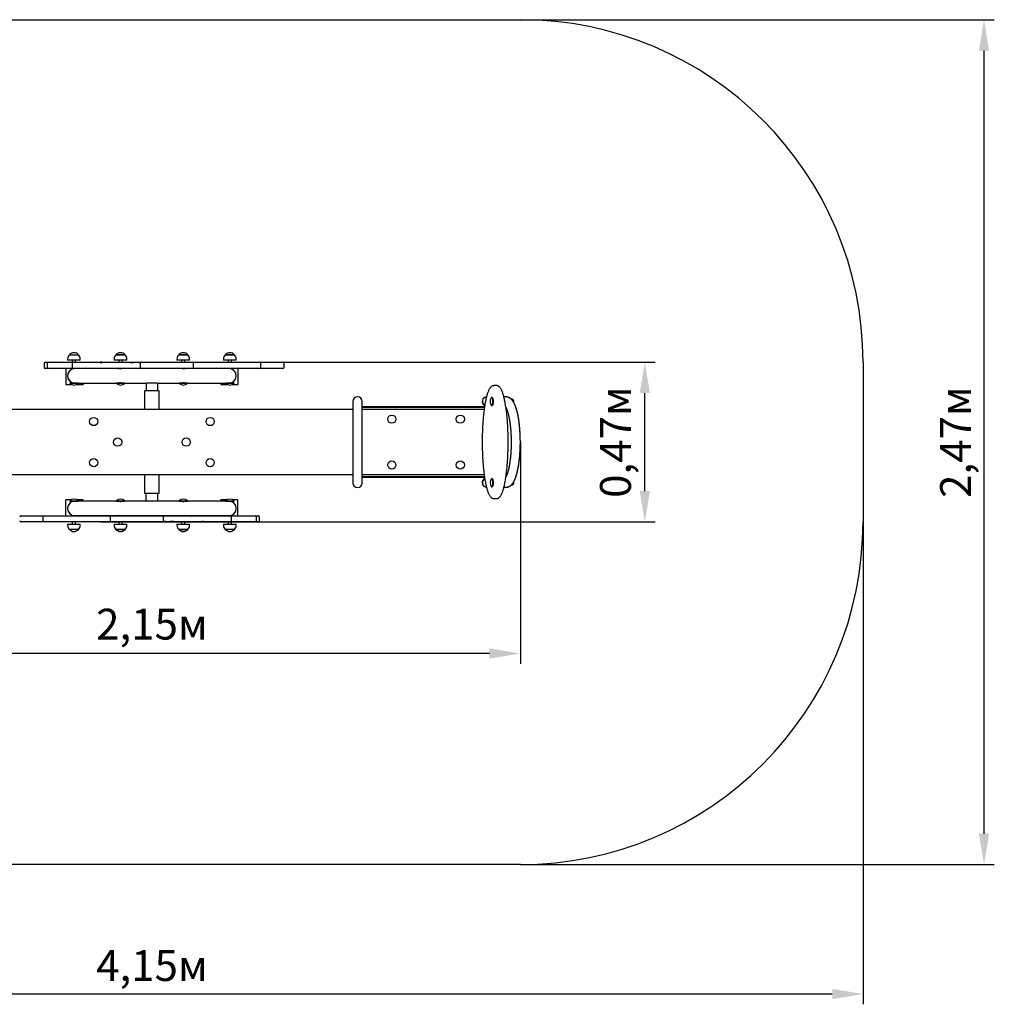
# Paper-space layout 'Основные габаритные размеры' of a CAD drawing. Units: millimetres. Extents: x 1.15 to 5.68, y 1.3 to 4.17.
# Drawn here: x 2.84 to 5.68, y 1.3 to 4.17 of the extents above; entities that cross this region are included whole.
import ezdxf

# ---------------------------------------------------------------- set-up
doc = ezdxf.new("R2010")
doc.units = ezdxf.units.MM
doc.header["$LTSCALE"] = 30
doc.header["$PDSIZE"] = -1
doc.linetypes.add('SLD-Сплошная', pattern=[0])
doc.styles.get("Standard").update_dxf_attribs({"font": 'isocpeui.ttf'})
doc.dimstyles.new('ISO-25', dxfattribs={"dimtxt": 2.5, "dimasz": 2.5, "dimexe": 1.25, "dimexo": 0.625, "dimtad": 1, "dimtxsty": 'Standard', "dimcen": 2.5, "dimadec": 0, "dimazin": 0, "dimtfac": 1, "dimtmove": 0, "dimatfit": 3, "dimfxl": 1, "dimarcsym": 0})

# ---------------------------------------------------------------- blocks, each defined once
blk = doc.blocks.new('_D_4')
at = {"color": 0, "lineweight": -2, "transparency": 16777216}
for p, q in [((1.1477, 2.704), (1.1477, 1.296)), ((5.2975, 2.704), (5.2975, 1.296)), ((5.2075, 1.326), (1.2377, 1.326))]:
    blk.add_line(p, q, dxfattribs=at)
at = {"color": 0, "transparency": 16777216}
for points in [[(1.2377, 1.341), (1.2377, 1.311), (1.1477, 1.326)], [(5.2075, 1.341), (5.2075, 1.311), (5.2975, 1.326)]]:
    blk.add_solid(points, dxfattribs=at)
at = {"layer": 'Defpoints', "color": 0, "transparency": 16777216}
for p in [(1.1477, 2.704), (5.2975, 2.704), (1.1477, 1.326)]:
    blk.add_point(p, dxfattribs=at)
at = {"color": 0, "transparency": 16777216, "insert": (3.2226, 1.454), "char_height": 0.09, "attachment_point": 2}
blk.add_mtext('4,15м', dxfattribs=at)
blk = doc.blocks.new('_D_5')
at = {"color": 0, "lineweight": -2, "transparency": 16777216}
for p, q in [((4.2975, 4.17), (5.6803, 4.17)), ((5.6503, 1.794), (5.6503, 4.08)), ((4.2975, 1.704), (5.6803, 1.704))]:
    blk.add_line(p, q, dxfattribs=at)
at = {"color": 0, "transparency": 16777216}
for points in [[(5.6353, 4.08), (5.6653, 4.08), (5.6503, 4.17)], [(5.6353, 1.794), (5.6653, 1.794), (5.6503, 1.704)]]:
    blk.add_solid(points, dxfattribs=at)
at = {"layer": 'Defpoints', "color": 0, "transparency": 16777216}
for p in [(4.2975, 4.17), (5.6503, 4.17), (4.2975, 1.704)]:
    blk.add_point(p, dxfattribs=at)
at = {"color": 0, "transparency": 16777216, "insert": (5.5223, 2.937), "char_height": 0.09, "attachment_point": 2, "rotation": 90}
blk.add_mtext('2,47м', dxfattribs=at)
blk = doc.blocks.new('*D8')
at = {"color": 0, "lineweight": -2, "transparency": 16777216}
for p, q in [((2.1477, 2.9368), (2.1477, 2.29)), ((4.2975, 2.9368), (4.2975, 2.29)), ((4.2075, 2.32), (2.2377, 2.32))]:
    blk.add_line(p, q, dxfattribs=at)
at = {"color": 0, "transparency": 16777216}
for points in [[(2.2377, 2.335), (2.2377, 2.305), (2.1477, 2.32)], [(4.2075, 2.335), (4.2075, 2.305), (4.2975, 2.32)]]:
    blk.add_solid(points, dxfattribs=at)
at = {"layer": 'Defpoints', "color": 0, "transparency": 16777216}
for p in [(2.1477, 2.9368), (4.2975, 2.9368), (2.1477, 2.32)]:
    blk.add_point(p, dxfattribs=at)
at = {"color": 0, "transparency": 16777216, "insert": (3.2226, 2.394), "char_height": 0.09, "attachment_point": 5}
blk.add_mtext('2,15м', dxfattribs=at)
blk = doc.blocks.new('*D9')
at = {"color": 0, "lineweight": -2, "transparency": 16777216}
for p, q in [((3.0571, 3.17), (4.6907, 3.17)), ((4.6607, 2.794), (4.6607, 3.08)), ((3.0732, 2.704), (4.6907, 2.704))]:
    blk.add_line(p, q, dxfattribs=at)
at = {"color": 0, "transparency": 16777216}
for points in [[(4.6457, 3.08), (4.6757, 3.08), (4.6607, 3.17)], [(4.6457, 2.794), (4.6757, 2.794), (4.6607, 2.704)]]:
    blk.add_solid(points, dxfattribs=at)
at = {"layer": 'Defpoints', "color": 0, "transparency": 16777216}
for p in [(3.0571, 3.17), (4.6607, 3.17), (3.0732, 2.704)]:
    blk.add_point(p, dxfattribs=at)
at = {"color": 0, "transparency": 16777216, "insert": (4.5867, 2.937), "char_height": 0.09, "attachment_point": 5, "rotation": 90}
blk.add_mtext('0,47м', dxfattribs=at)

psp = doc.layouts.new('Основные габаритные размеры')

# ---------------------------------------------------------------- linework, layer by layer
at = {"color": 251, "linetype": 'SLD-Сплошная', "true_color": 0x636466}
for p, q in [((2.1477, 4.17), (4.2975, 4.17)), ((5.2975, 3.17), (5.2975, 2.704)), ((4.2975, 1.704), (2.1477, 1.704))]:
    psp.add_line(p, q, dxfattribs=at)
at = {"color": 7, "linetype": 'SLD-Сплошная', "lineweight": 25}
for p, q in [((2.9817, 3.1918), (3.0084, 3.1918)), ((3.1177, 3.1918), (3.1341, 3.1918)), ((3.1444, 3.1918), (3.1177, 3.1918)), ((3.1341, 3.1918), (3.1444, 3.1918)), ((3.3007, 3.1918), (3.3274, 3.1918)), ((3.3124, 3.1918), (3.3007, 3.1918)), ((3.3274, 3.1918), (3.3124, 3.1918)), ((3.4367, 3.1918), (3.4373, 3.1918)), ((3.4565, 3.1918), (3.4367, 3.1918)), ((3.4373, 3.1918), (3.4634, 3.1918)), ((3.4634, 3.1918), (3.4565, 3.1918)), ((2.9083, 3.166), (2.9083, 3.156)), ((2.9123, 3.17), (2.9209, 3.17)), ((2.9169, 3.166), (2.9169, 3.156)), ((2.9209, 3.17), (2.9776, 3.17)), ((2.9765, 3.1793), (2.9765, 3.1763)), ((3.0137, 3.1763), (2.9765, 3.1763)), ((2.9776, 3.17), (2.994, 3.17)), ((2.99, 3.166), (2.99, 3.156)), ((2.9901, 3.1763), (2.9901, 3.17)), ((2.994, 3.17), (3.0571, 3.17)), ((3.0001, 3.17), (3.0001, 3.1763)), ((3.0137, 3.1763), (3.0137, 3.1793)), ((3.0571, 3.17), (3.0714, 3.17)), ((3.0764, 3.17), (3.0714, 3.17)), ((3.0764, 3.168), (3.0718, 3.168)), ((3.0764, 3.17), (3.0764, 3.168)), ((3.0764, 3.17), (3.077, 3.17)), ((3.077, 3.17), (3.0807, 3.17)), ((3.0807, 3.17), (3.1567, 3.17)), ((3.1125, 3.1793), (3.1125, 3.1763)), ((3.1497, 3.1763), (3.1125, 3.1763)), ((3.1261, 3.1763), (3.1261, 3.17)), ((3.1361, 3.17), (3.1361, 3.1763)), ((3.1497, 3.1763), (3.1497, 3.1793)), ((3.1567, 3.17), (3.1642, 3.17)), ((3.1677, 3.168), (3.1587, 3.168)), ((3.1642, 3.17), (3.1725, 3.17)), ((3.1725, 3.17), (3.1783, 3.17)), ((3.1783, 3.17), (3.1817, 3.17)), ((3.1817, 3.17), (3.1874, 3.17)), ((3.1875, 3.168), (3.183, 3.168)), ((3.1835, 3.168), (3.1835, 3.1696)), ((3.1874, 3.17), (3.1918, 3.17)), ((3.1885, 3.166), (3.1885, 3.156)), ((3.1918, 3.17), (3.1925, 3.17)), ((3.1925, 3.17), (3.2191, 3.17)), ((3.2191, 3.17), (3.2307, 3.17)), ((3.2307, 3.17), (3.2409, 3.17)), ((3.2409, 3.17), (3.2643, 3.17)), ((3.2643, 3.17), (3.2696, 3.17)), ((3.2696, 3.17), (3.2905, 3.17)), ((3.2905, 3.17), (3.3131, 3.17)), ((3.2955, 3.1793), (3.2955, 3.1763)), ((3.3118, 3.1763), (3.2955, 3.1763)), ((3.3091, 3.1763), (3.3091, 3.17)), ((3.3327, 3.1763), (3.3118, 3.1763)), ((3.3131, 3.17), (3.3388, 3.17)), ((3.3191, 3.17), (3.3191, 3.1763)), ((3.3327, 3.1763), (3.3327, 3.1793)), ((3.3388, 3.17), (3.3401, 3.17)), ((3.3401, 3.17), (3.4293, 3.17)), ((3.3441, 3.156), (3.3441, 3.166)), ((3.4293, 3.17), (3.4545, 3.17)), ((3.4315, 3.1793), (3.4315, 3.1763)), ((3.4591, 3.1763), (3.4315, 3.1763)), ((3.4451, 3.1763), (3.4451, 3.17)), ((3.4545, 3.17), (3.5367, 3.17)), ((3.4551, 3.17), (3.4551, 3.1763)), ((3.4687, 3.1763), (3.4591, 3.1763)), ((3.4687, 3.1763), (3.4687, 3.1793)), ((3.5367, 3.17), (3.5451, 3.17)), ((3.5407, 3.156), (3.5407, 3.166)), ((3.5451, 3.17), (3.6043, 3.17)), ((3.6083, 3.156), (3.6083, 3.166)), ((2.9209, 3.152), (2.9123, 3.152)), ((2.9776, 3.152), (2.9209, 3.152)), ((2.9716, 3.152), (2.9716, 3.1055)), ((2.994, 3.152), (2.9776, 3.152)), ((2.9901, 3.152), (2.9901, 3.1503)), ((3.0571, 3.152), (2.994, 3.152)), ((3.1256, 3.1516), (2.9976, 3.1516)), ((3.0001, 3.1516), (3.0001, 3.152)), ((3.0216, 3.152), (3.0216, 3.1516)), ((3.0807, 3.152), (3.0571, 3.152)), ((3.1567, 3.152), (3.0807, 3.152)), ((3.1261, 3.152), (3.1261, 3.151)), ((3.1361, 3.1516), (3.1361, 3.152)), ((3.3086, 3.1516), (3.1366, 3.1516)), ((3.1783, 3.152), (3.1567, 3.152)), ((3.1817, 3.152), (3.1783, 3.152)), ((3.1925, 3.152), (3.1817, 3.152)), ((3.2191, 3.152), (3.1925, 3.152)), ((3.2307, 3.152), (3.2191, 3.152)), ((3.2409, 3.152), (3.2307, 3.152)), ((3.2643, 3.152), (3.2409, 3.152)), ((3.2696, 3.152), (3.2643, 3.152)), ((3.2905, 3.152), (3.2696, 3.152)), ((3.3131, 3.152), (3.2905, 3.152)), ((3.3091, 3.152), (3.3091, 3.1516)), ((3.3388, 3.152), (3.3131, 3.152)), ((3.3191, 3.151), (3.3191, 3.152)), ((3.4476, 3.1516), (3.3195, 3.1516)), ((3.3401, 3.152), (3.3388, 3.152)), ((3.4293, 3.152), (3.3401, 3.152)), ((3.4236, 3.152), (3.4236, 3.1516)), ((3.4545, 3.152), (3.4293, 3.152)), ((3.4451, 3.152), (3.4451, 3.1516)), ((3.5367, 3.152), (3.4545, 3.152)), ((3.4551, 3.1503), (3.4551, 3.152)), ((3.4736, 3.152), (3.4736, 3.1055)), ((3.5451, 3.152), (3.5367, 3.152)), ((3.6043, 3.152), (3.5451, 3.152)), ((2.9716, 3.1055), (2.9871, 3.1055)), ((2.9835, 3.1093), (2.9831, 3.1089)), ((2.9831, 3.1089), (2.9831, 3.1084)), ((3.0071, 3.1089), (2.9831, 3.1089)), ((3.0071, 3.1084), (2.9831, 3.1084)), ((2.9835, 3.1093), (2.9976, 3.1093)), ((2.9886, 3.1113), (2.9886, 3.1105)), ((2.9976, 3.1093), (3.1195, 3.1093)), ((3.003, 3.1055), (3.0216, 3.1055)), ((3.0071, 3.1089), (3.0067, 3.1093)), ((3.0071, 3.1084), (3.0071, 3.1089)), ((3.0216, 3.1093), (3.0216, 3.1055)), ((3.1195, 3.1093), (3.1191, 3.1089)), ((3.1191, 3.1089), (3.1191, 3.1084)), ((3.1414, 3.1089), (3.1191, 3.1089)), ((3.1414, 3.1084), (3.1191, 3.1084)), ((3.1195, 3.1093), (3.1418, 3.1093)), ((3.1275, 3.1105), (3.1275, 3.1105)), ((3.1431, 3.1089), (3.1414, 3.1089)), ((3.1431, 3.1084), (3.1414, 3.1084)), ((3.1418, 3.1093), (3.2063, 3.1093)), ((3.1431, 3.1089), (3.1427, 3.1093)), ((3.1431, 3.1084), (3.1431, 3.1089)), ((3.2101, 3.1095), (3.2068, 3.1095)), ((3.2351, 3.1095), (3.2101, 3.1095)), ((3.2383, 3.1095), (3.2351, 3.1095)), ((3.2389, 3.1093), (3.3033, 3.1093)), ((3.3025, 3.1093), (3.3021, 3.1089)), ((3.3021, 3.1089), (3.3021, 3.1084)), ((3.3034, 3.1089), (3.3021, 3.1089)), ((3.3034, 3.1084), (3.3021, 3.1084)), ((3.3033, 3.1093), (3.3257, 3.1093)), ((3.3261, 3.1089), (3.3034, 3.1089)), ((3.3261, 3.1084), (3.3034, 3.1084)), ((3.3173, 3.1106), (3.3173, 3.1105)), ((3.3257, 3.1093), (3.4476, 3.1093)), ((3.3261, 3.1089), (3.3257, 3.1093)), ((3.3261, 3.1084), (3.3261, 3.1089)), ((3.4236, 3.1093), (3.4236, 3.1055)), ((3.4236, 3.1055), (3.4421, 3.1055)), ((3.4385, 3.1093), (3.4381, 3.1089)), ((3.4381, 3.1089), (3.4381, 3.1084)), ((3.4446, 3.1089), (3.4381, 3.1089)), ((3.4446, 3.1084), (3.4381, 3.1084)), ((3.4621, 3.1089), (3.4446, 3.1089)), ((3.4621, 3.1084), (3.4446, 3.1084)), ((3.4476, 3.1093), (3.4617, 3.1093)), ((3.4564, 3.1113), (3.4564, 3.1105)), ((3.458, 3.1055), (3.4736, 3.1055)), ((3.4621, 3.1089), (3.4617, 3.1093)), ((3.4621, 3.1084), (3.4621, 3.1089)), ((3.2014, 3.087), (3.2014, 3.032)), ((3.2359, 3.087), (3.2014, 3.087)), ((3.2437, 3.087), (3.2359, 3.087)), ((3.2437, 3.032), (3.2437, 3.087)), ((4.228, 3.102), (4.2203, 3.102)), ((3.8092, 3.0555), (3.8092, 2.8175)), ((3.836, 2.8175), (3.836, 3.0555)), ((4.215, 3.0675), (4.2145, 3.0675)), ((4.2161, 3.0667), (4.2157, 3.0671)), ((4.2554, 3.0689), (4.2496, 3.0689)), ((4.2712, 3.063), (4.2702, 3.063)), ((3.8092, 3.032), (2.636, 3.032)), ((3.836, 3.0405), (4.1931, 3.0405)), ((3.836, 3.0385), (4.1928, 3.0385)), ((4.1919, 3.032), (3.836, 3.032)), ((4.2145, 3.0435), (4.215, 3.0435)), ((4.2157, 3.0439), (4.2161, 3.0443)), ((2.636, 2.842), (3.8092, 2.842)), ((3.2014, 2.842), (3.2014, 2.787)), ((3.2437, 2.787), (3.2437, 2.842)), ((3.836, 2.842), (4.1919, 2.842)), ((4.1928, 2.8355), (3.836, 2.8355)), ((4.1931, 2.8335), (3.836, 2.8335)), ((4.215, 2.8305), (4.2145, 2.8305)), ((4.2161, 2.8297), (4.2157, 2.8301)), ((4.2145, 2.8065), (4.215, 2.8065)), ((4.2157, 2.8069), (4.2161, 2.8073)), ((4.2496, 2.8051), (4.2554, 2.8051)), ((4.2693, 2.8102), (4.2694, 2.8104)), ((4.2702, 2.811), (4.2712, 2.811)), ((2.9716, 2.722), (2.9716, 2.7685)), ((2.9871, 2.7685), (2.9716, 2.7685)), ((2.9831, 2.7656), (2.9831, 2.765)), ((2.9831, 2.7656), (3.0071, 2.7656)), ((2.9831, 2.765), (2.9835, 2.7646)), ((2.9831, 2.765), (3.0071, 2.765)), ((2.9972, 2.7646), (2.9835, 2.7646)), ((2.9888, 2.7627), (2.9888, 2.7634)), ((3.1195, 2.7646), (2.9976, 2.7646)), ((3.0216, 2.7685), (3.003, 2.7685)), ((3.0067, 2.7646), (3.0071, 2.765)), ((3.0071, 2.765), (3.0071, 2.7656)), ((3.0216, 2.7646), (3.0216, 2.7685)), ((3.1191, 2.7656), (3.1191, 2.765)), ((3.1191, 2.7656), (3.1431, 2.7656)), ((3.1191, 2.765), (3.1195, 2.7646)), ((3.1191, 2.765), (3.1431, 2.765)), ((3.1416, 2.7646), (3.1195, 2.7646)), ((3.1279, 2.7634), (3.1279, 2.7634)), ((3.2063, 2.7646), (3.1418, 2.7646)), ((3.1427, 2.7646), (3.1431, 2.765)), ((3.1431, 2.765), (3.1431, 2.7656)), ((3.2359, 2.787), (3.2014, 2.787)), ((3.2101, 2.7645), (3.2068, 2.7645)), ((3.2351, 2.7645), (3.2101, 2.7645)), ((3.2383, 2.7645), (3.2351, 2.7645)), ((3.2437, 2.787), (3.2359, 2.787)), ((3.3033, 2.7646), (3.2389, 2.7646)), ((3.3021, 2.7656), (3.3021, 2.765)), ((3.3021, 2.7656), (3.3261, 2.7656)), ((3.3021, 2.765), (3.3025, 2.7646)), ((3.3021, 2.765), (3.3261, 2.765)), ((3.3041, 2.7646), (3.3035, 2.7646)), ((3.3257, 2.7646), (3.3041, 2.7646)), ((3.3257, 2.7646), (3.3261, 2.765)), ((3.4476, 2.7646), (3.3257, 2.7646)), ((3.3261, 2.765), (3.3261, 2.7656)), ((3.4236, 2.7646), (3.4236, 2.7685)), ((3.4421, 2.7685), (3.4236, 2.7685)), ((3.4381, 2.7656), (3.4381, 2.765)), ((3.4381, 2.7656), (3.4621, 2.7656)), ((3.4381, 2.765), (3.4385, 2.7646)), ((3.4381, 2.765), (3.4621, 2.765)), ((3.4617, 2.7646), (3.4479, 2.7646)), ((3.4565, 2.7626), (3.4565, 2.7634)), ((3.4736, 2.7685), (3.458, 2.7685)), ((3.4617, 2.7646), (3.4621, 2.765)), ((3.4621, 2.765), (3.4621, 2.7656)), ((3.4736, 2.722), (3.4736, 2.7685)), ((4.2203, 2.772), (4.2202, 2.772)), ((4.2203, 2.772), (4.228, 2.772)), ((4.228, 2.772), (4.228, 2.772)), ((2.8409, 2.722), (2.9, 2.722)), ((2.9, 2.704), (2.8409, 2.704)), ((2.9, 2.722), (2.9084, 2.722)), ((2.9084, 2.704), (2.9, 2.704)), ((2.9044, 2.718), (2.9044, 2.708)), ((2.9084, 2.722), (2.9906, 2.722)), ((2.9906, 2.704), (2.9084, 2.704)), ((2.9901, 2.7237), (2.9901, 2.722)), ((2.9901, 2.704), (2.9901, 2.6976)), ((2.9906, 2.722), (3.0158, 2.722)), ((3.0158, 2.704), (2.9906, 2.704)), ((2.9976, 2.7223), (3.1256, 2.7223)), ((3.0001, 2.722), (3.0001, 2.7223)), ((3.0001, 2.6976), (3.0001, 2.704)), ((3.0158, 2.722), (3.105, 2.722)), ((3.105, 2.704), (3.0158, 2.704)), ((3.0216, 2.722), (3.0216, 2.7223)), ((3.101, 2.718), (3.101, 2.708)), ((3.105, 2.722), (3.1063, 2.722)), ((3.1063, 2.704), (3.105, 2.704)), ((3.1063, 2.722), (3.132, 2.722)), ((3.132, 2.704), (3.1063, 2.704)), ((3.1261, 2.723), (3.1261, 2.722)), ((3.1261, 2.704), (3.1261, 2.6976)), ((3.132, 2.722), (3.1546, 2.722)), ((3.1546, 2.704), (3.132, 2.704)), ((3.1361, 2.722), (3.1361, 2.7224)), ((3.1361, 2.6976), (3.1361, 2.704)), ((3.1366, 2.7223), (3.3086, 2.7223)), ((3.1546, 2.722), (3.1755, 2.722)), ((3.1755, 2.704), (3.1546, 2.704)), ((3.1755, 2.722), (3.1808, 2.722)), ((3.1808, 2.704), (3.1755, 2.704)), ((3.1808, 2.722), (3.2042, 2.722)), ((3.2042, 2.704), (3.1808, 2.704)), ((3.2042, 2.722), (3.2144, 2.722)), ((3.2144, 2.704), (3.2042, 2.704)), ((3.2144, 2.722), (3.2261, 2.722)), ((3.2261, 2.704), (3.2144, 2.704)), ((3.2261, 2.722), (3.2526, 2.722)), ((3.2526, 2.704), (3.2261, 2.704)), ((3.2526, 2.722), (3.2634, 2.722)), ((3.2533, 2.704), (3.2526, 2.704)), ((3.2577, 2.704), (3.2533, 2.704)), ((3.2566, 2.708), (3.2566, 2.718)), ((3.2576, 2.706), (3.2621, 2.706)), ((3.2634, 2.704), (3.2577, 2.704)), ((3.2616, 2.706), (3.2616, 2.7044)), ((3.2634, 2.722), (3.2669, 2.722)), ((3.2669, 2.704), (3.2634, 2.704)), ((3.2669, 2.722), (3.2885, 2.722)), ((3.2726, 2.704), (3.2669, 2.704)), ((3.2809, 2.704), (3.2726, 2.704)), ((3.2774, 2.706), (3.2864, 2.706)), ((3.2885, 2.704), (3.2809, 2.704)), ((3.2885, 2.722), (3.3644, 2.722)), ((3.3644, 2.704), (3.2885, 2.704)), ((3.3091, 2.7224), (3.3091, 2.722)), ((3.3091, 2.704), (3.3091, 2.6976)), ((3.3191, 2.722), (3.3191, 2.723)), ((3.3191, 2.6976), (3.3191, 2.704)), ((3.3195, 2.7223), (3.4476, 2.7223)), ((3.3644, 2.722), (3.388, 2.722)), ((3.3682, 2.704), (3.3644, 2.704)), ((3.3687, 2.704), (3.3682, 2.704)), ((3.3687, 2.704), (3.3687, 2.706)), ((3.3687, 2.704), (3.3737, 2.704)), ((3.3688, 2.706), (3.3733, 2.706)), ((3.388, 2.704), (3.3737, 2.704)), ((3.388, 2.722), (3.4512, 2.722)), ((3.4512, 2.704), (3.388, 2.704)), ((3.4236, 2.722), (3.4236, 2.7223)), ((3.4451, 2.7223), (3.4451, 2.722)), ((3.4451, 2.704), (3.4451, 2.6976)), ((3.4512, 2.722), (3.4676, 2.722)), ((3.4676, 2.704), (3.4512, 2.704)), ((3.4551, 2.722), (3.4551, 2.7237)), ((3.4551, 2.6976), (3.4551, 2.704)), ((3.4552, 2.708), (3.4552, 2.718)), ((3.4676, 2.722), (3.5242, 2.722)), ((3.5242, 2.704), (3.4676, 2.704)), ((3.5242, 2.722), (3.5329, 2.722)), ((3.5329, 2.704), (3.5242, 2.704)), ((3.5282, 2.708), (3.5282, 2.718)), ((3.5369, 2.708), (3.5369, 2.718)), ((2.9765, 2.6976), (2.9765, 2.6946)), ((2.9765, 2.6976), (3.0137, 2.6976)), ((3.0084, 2.6821), (2.9817, 2.6821)), ((3.0137, 2.6946), (3.0137, 2.6976)), ((3.1125, 2.6976), (3.1125, 2.6946)), ((3.1125, 2.6976), (3.1497, 2.6976)), ((3.1185, 2.6821), (3.1177, 2.6821)), ((3.1177, 2.6821), (3.1444, 2.6821)), ((3.1444, 2.6821), (3.1185, 2.6821)), ((3.1497, 2.6946), (3.1497, 2.6976)), ((3.2955, 2.6976), (3.2955, 2.6946)), ((3.2955, 2.6976), (3.3308, 2.6976)), ((3.3274, 2.6821), (3.3007, 2.6821)), ((3.3007, 2.6821), (3.3261, 2.6821)), ((3.3261, 2.6821), (3.3274, 2.6821)), ((3.3308, 2.6976), (3.3327, 2.6976)), ((3.3327, 2.6946), (3.3327, 2.6976)), ((3.4315, 2.6976), (3.4315, 2.6946)), ((3.4315, 2.6976), (3.4687, 2.6976)), ((3.4634, 2.6821), (3.4367, 2.6821)), ((3.4687, 2.6946), (3.4687, 2.6976))]:
    psp.add_line(p, q, dxfattribs=at)
at = {"color": 7, "linetype": 'SLD-Сплошная', "lineweight": 25, "flags": 128}
for points in [[(3.0781, 3.1696), (3.077, 3.1688), (3.0764, 3.168)], [(3.077, 3.17), (3.0774, 3.1699), (3.0781, 3.1696)], [(3.1582, 3.1696), (3.1612, 3.1698), (3.1642, 3.17)], [(3.1587, 3.168), (3.1584, 3.169), (3.1582, 3.1696)], [(3.1835, 3.1696), (3.1854, 3.1698), (3.1874, 3.17)], [(3.1366, 3.1516), (3.1364, 3.1516), (3.1359, 3.1516), (3.1353, 3.1515), (3.1345, 3.1514), (3.1337, 3.1513), (3.1327, 3.1511), (3.1317, 3.151), (3.1307, 3.1509), (3.1297, 3.1508), (3.1288, 3.1508), (3.1279, 3.1508), (3.1271, 3.1508), (3.1264, 3.1509), (3.1259, 3.1511), (3.1254, 3.1512), (3.1252, 3.1513), (3.1251, 3.1515), (3.1251, 3.1516), (3.1254, 3.1516), (3.1257, 3.1516), (3.1261, 3.1516)], [(3.3191, 3.1516), (3.3193, 3.1516), (3.3197, 3.1516), (3.32, 3.1516), (3.3201, 3.1515), (3.32, 3.1514), (3.3198, 3.1512), (3.3194, 3.1511), (3.3188, 3.151), (3.3182, 3.1509), (3.3173, 3.1508), (3.3165, 3.1508), (3.3155, 3.1508), (3.3146, 3.1509), (3.3136, 3.151), (3.3126, 3.1511), (3.3117, 3.1512), (3.3108, 3.1514), (3.31, 3.1515), (3.3093, 3.1516), (3.3087, 3.1516), (3.3086, 3.1516)], [(3.2063, 3.1093), (3.2061, 3.0963), (3.2059, 3.087)], [(4.2118, 3.0982), (4.2112, 3.0976), (4.2103, 3.0966), (4.2094, 3.0954), (4.2085, 3.0941), (4.2076, 3.0927), (4.2067, 3.0912), (4.2059, 3.0896), (4.205, 3.0879), (4.2042, 3.086), (4.2035, 3.0841), (4.2027, 3.0821), (4.202, 3.08), (4.2012, 3.0779), (4.2005, 3.0756), (4.1998, 3.0732), (4.1991, 3.0707), (4.1985, 3.0681), (4.1978, 3.0655), (4.1972, 3.0627), (4.1965, 3.0598), (4.1959, 3.0568), (4.1953, 3.0538), (4.1947, 3.0506), (4.1942, 3.0474), (4.1936, 3.044), (4.1931, 3.0406), (4.1926, 3.0371), (4.1921, 3.0335), (4.1916, 3.0298), (4.1911, 3.026), (4.1906, 3.0221), (4.1902, 3.0181), (4.1898, 3.0141), (4.1894, 3.01), (4.189, 3.0058), (4.1887, 3.0016), (4.1883, 2.9973), (4.188, 2.9929), (4.1878, 2.9885), (4.1875, 2.984), (4.1873, 2.9795), (4.187, 2.975), (4.1869, 2.9703), (4.1867, 2.9657), (4.1865, 2.961), (4.1864, 2.9563), (4.1863, 2.9516), (4.1863, 2.9468), (4.1862, 2.942), (4.1862, 2.9372), (4.1862, 2.9324), (4.1863, 2.9277), (4.1863, 2.9229), (4.1864, 2.9182), (4.1865, 2.9134), (4.1867, 2.9087), (4.1868, 2.904), (4.187, 2.8994), (4.1872, 2.8948), (4.1875, 2.8902), (4.1877, 2.8856), (4.188, 2.8812), (4.1883, 2.8767), (4.1887, 2.8724), (4.189, 2.8681), (4.1894, 2.8638), (4.1898, 2.8597), (4.1902, 2.8556), (4.1907, 2.8516), (4.1911, 2.8476), (4.1916, 2.8438), (4.1921, 2.84), (4.1926, 2.8363), (4.1932, 2.8327), (4.1937, 2.8292), (4.1943, 2.8258), (4.1949, 2.8225), (4.1955, 2.8193), (4.1961, 2.8162), (4.1968, 2.8132), (4.1974, 2.8103), (4.1981, 2.8075), (4.1987, 2.8049), (4.1994, 2.8023), (4.2001, 2.7998), (4.2008, 2.7974), (4.2016, 2.7951), (4.2023, 2.7929), (4.2031, 2.7908), (4.2039, 2.7889), (4.2047, 2.787), (4.2055, 2.7852), (4.2063, 2.7835), (4.2072, 2.7819), (4.2081, 2.7805), (4.209, 2.7791), (4.21, 2.7778), (4.211, 2.7766), (4.212, 2.7756), (4.2129, 2.7748), (4.2139, 2.7741), (4.2148, 2.7735), (4.2158, 2.773), (4.2168, 2.7726), (4.2178, 2.7723), (4.2188, 2.7721), (4.2199, 2.772), (4.2202, 2.772)], [(4.2281, 2.772), (4.229, 2.772), (4.23, 2.7722), (4.231, 2.7724), (4.232, 2.7728), (4.2329, 2.7732), (4.2339, 2.7737), (4.2348, 2.7744), (4.2358, 2.7752), (4.2367, 2.776), (4.2377, 2.777), (4.2386, 2.7782), (4.2395, 2.7794), (4.2404, 2.7808), (4.2413, 2.7823), (4.2421, 2.7839), (4.243, 2.7856), (4.2438, 2.7873), (4.2445, 2.7892), (4.2453, 2.7912), (4.2461, 2.7932), (4.2468, 2.7954), (4.2475, 2.7977), (4.2482, 2.8), (4.2489, 2.8025), (4.2496, 2.805), (4.2502, 2.8077), (4.2509, 2.8104), (4.2515, 2.8132), (4.2521, 2.8162), (4.2527, 2.8192), (4.2533, 2.8223), (4.2539, 2.8256), (4.2545, 2.8289), (4.255, 2.8323), (4.2555, 2.8358), (4.2561, 2.8394), (4.2565, 2.843), (4.257, 2.8468), (4.2575, 2.8506), (4.2579, 2.8545), (4.2583, 2.8585), (4.2587, 2.8626), (4.2591, 2.8668), (4.2595, 2.871), (4.2598, 2.8753), (4.2601, 2.8796), (4.2604, 2.8841), (4.2607, 2.8885), (4.2609, 2.893), (4.2612, 2.8976), (4.2614, 2.9022), (4.2615, 2.9069), (4.2617, 2.9115), (4.2618, 2.9162), (4.2619, 2.9209), (4.262, 2.9257), (4.262, 2.9304), (4.262, 2.9352), (4.262, 2.94), (4.262, 2.9448), (4.262, 2.9495), (4.2619, 2.9543), (4.2618, 2.9591), (4.2616, 2.9638), (4.2615, 2.9685), (4.2613, 2.9731), (4.2611, 2.9777), (4.2609, 2.9823), (4.2606, 2.9869), (4.2603, 2.9913), (4.26, 2.9958), (4.2597, 3.0002), (4.2593, 3.0045), (4.259, 3.0088), (4.2586, 3.013), (4.2582, 3.0171), (4.2577, 3.0212), (4.2573, 3.0251), (4.2568, 3.029), (4.2563, 3.0328), (4.2558, 3.0365), (4.2553, 3.0401), (4.2547, 3.0436), (4.2541, 3.047), (4.2536, 3.0504), (4.253, 3.0536), (4.2523, 3.0568), (4.2517, 3.0598), (4.2511, 3.0627), (4.2504, 3.0656), (4.2497, 3.0683), (4.2491, 3.0709), (4.2484, 3.0734), (4.2477, 3.0758), (4.2469, 3.0782), (4.2462, 3.0804), (4.2454, 3.0825), (4.2447, 3.0845), (4.2439, 3.0864), (4.2431, 3.0882), (4.2422, 3.0899), (4.2414, 3.0915), (4.2405, 3.093), (4.2396, 3.0944), (4.2386, 3.0958), (4.2376, 3.097), (4.2367, 3.098), (4.2365, 3.0982), (4.236, 3.0987), (4.2349, 3.0995), (4.234, 3.1002), (4.233, 3.1007), (4.232, 3.1012), (4.2309, 3.1016), (4.2298, 3.1018), (4.2288, 3.102), (4.2281, 3.102)], [(4.2137, 3.0439), (4.2139, 3.0437), (4.2142, 3.0435), (4.2145, 3.0435), (4.2148, 3.0436), (4.2151, 3.0437), (4.2153, 3.0441), (4.2156, 3.0445), (4.2159, 3.045), (4.2161, 3.0456), (4.2163, 3.0464), (4.2166, 3.0472), (4.2167, 3.0481), (4.2169, 3.0491), (4.2171, 3.0501), (4.2172, 3.0512), (4.2173, 3.0523), (4.2173, 3.0535), (4.2174, 3.0547), (4.2174, 3.0559), (4.2173, 3.0571), (4.2173, 3.0583), (4.2172, 3.0594), (4.2171, 3.0605), (4.217, 3.0616), (4.2168, 3.0626), (4.2166, 3.0635), (4.2164, 3.0644), (4.2162, 3.0651), (4.216, 3.0658), (4.2157, 3.0663), (4.2154, 3.0668), (4.2152, 3.0671), (4.2149, 3.0674), (4.2146, 3.0675), (4.2143, 3.0675), (4.214, 3.0673), (4.2137, 3.0671), (4.2137, 3.0671)], [(4.215, 3.0435), (4.215, 3.0435), (4.2153, 3.0436), (4.2156, 3.0437), (4.2159, 3.0441), (4.2162, 3.0445), (4.2164, 3.045), (4.2167, 3.0456), (4.2169, 3.0464), (4.2171, 3.0472), (4.2173, 3.0481), (4.2175, 3.0491), (4.2176, 3.0501), (4.2177, 3.0512), (4.2178, 3.0523), (4.2179, 3.0535), (4.2179, 3.0547), (4.2179, 3.0559), (4.2179, 3.0571), (4.2178, 3.0583), (4.2178, 3.0594), (4.2176, 3.0605), (4.2175, 3.0616), (4.2174, 3.0626), (4.2172, 3.0635), (4.217, 3.0644), (4.2167, 3.0651), (4.2165, 3.0658), (4.2162, 3.0663), (4.216, 3.0668), (4.2157, 3.0671), (4.2154, 3.0674), (4.2151, 3.0675), (4.215, 3.0675)], [(4.2161, 3.0667), (4.2161, 3.0667), (4.2164, 3.0663), (4.2167, 3.0658), (4.2169, 3.0652), (4.2171, 3.0646), (4.2174, 3.0638), (4.2176, 3.0629), (4.2177, 3.062), (4.2179, 3.061), (4.218, 3.0599), (4.2181, 3.0588), (4.2182, 3.0577), (4.2182, 3.0565), (4.2182, 3.0553), (4.2182, 3.0542), (4.2181, 3.053)], [(4.2181, 3.053), (4.2181, 3.0519), (4.218, 3.0508), (4.2178, 3.0497), (4.2177, 3.0487), (4.2175, 3.0478), (4.2173, 3.047), (4.2171, 3.0462), (4.2169, 3.0456), (4.2166, 3.045), (4.2163, 3.0446), (4.2161, 3.0443)], [(4.2554, 2.8051), (4.2567, 2.8051), (4.2582, 2.8053), (4.2596, 2.8055), (4.261, 2.8059), (4.2624, 2.8063), (4.2638, 2.8069), (4.2651, 2.8075), (4.2664, 2.8082), (4.2677, 2.809), (4.2689, 2.8099), (4.2701, 2.8109), (4.2713, 2.8121), (4.2725, 2.8133), (4.2737, 2.8147), (4.2749, 2.8161), (4.2761, 2.8178), (4.2772, 2.8196), (4.2784, 2.8215), (4.2794, 2.8235), (4.2805, 2.8256), (4.2815, 2.8277), (4.2824, 2.83), (4.2833, 2.8323), (4.2842, 2.8346), (4.285, 2.8371), (4.2858, 2.8396), (4.2866, 2.8421), (4.2873, 2.8447), (4.288, 2.8474), (4.2887, 2.8501), (4.2894, 2.8529), (4.29, 2.8558), (4.2906, 2.8587), (4.2912, 2.8616), (4.2917, 2.8647), (4.2923, 2.8677), (4.2928, 2.8709), (4.2932, 2.874), (4.2937, 2.8772), (4.2941, 2.8805), (4.2945, 2.8838), (4.2949, 2.8872), (4.2952, 2.8905), (4.2956, 2.894), (4.2959, 2.8974), (4.2962, 2.9009), (4.2964, 2.9044), (4.2966, 2.908), (4.2968, 2.9115), (4.297, 2.9151), (4.2971, 2.9187), (4.2973, 2.9223), (4.2974, 2.9259), (4.2974, 2.9295), (4.2975, 2.9332), (4.2975, 2.9368), (4.2975, 2.9405), (4.2974, 2.9441), (4.2974, 2.9477), (4.2973, 2.9513), (4.2972, 2.955), (4.297, 2.9586), (4.2968, 2.9621), (4.2966, 2.9657), (4.2964, 2.9692), (4.2962, 2.9727), (4.2959, 2.9762), (4.2956, 2.9797), (4.2953, 2.9831), (4.2949, 2.9865), (4.2946, 2.9898), (4.2942, 2.9931), (4.2937, 2.9964), (4.2933, 2.9996), (4.2928, 3.0028), (4.2923, 3.0059), (4.2918, 3.009), (4.2913, 3.012), (4.2907, 3.0149), (4.2901, 3.0178), (4.2895, 3.0207), (4.2888, 3.0235), (4.2881, 3.0262), (4.2874, 3.0288), (4.2867, 3.0314), (4.286, 3.034), (4.2852, 3.0364), (4.2844, 3.0389), (4.2835, 3.0412), (4.2826, 3.0435), (4.2817, 3.0457), (4.2807, 3.0479), (4.2797, 3.05), (4.2787, 3.052), (4.2775, 3.0539), (4.2763, 3.0558), (4.2751, 3.0576), (4.2738, 3.0593), (4.2726, 3.0606), (4.2714, 3.0619), (4.2702, 3.063), (4.269, 3.064), (4.2677, 3.0649), (4.2665, 3.0657), (4.2651, 3.0665), (4.2636, 3.0672), (4.2622, 3.0677), (4.2607, 3.0682), (4.2592, 3.0685), (4.2578, 3.0687), (4.2563, 3.0689), (4.2554, 3.0689)], [(4.2555, 3.0385), (4.256, 3.0375), (4.2565, 3.0364), (4.2571, 3.0352), (4.2576, 3.0339), (4.2582, 3.0324), (4.2588, 3.0309), (4.2593, 3.0292), (4.2599, 3.0275), (4.2605, 3.0256), (4.2611, 3.0237), (4.2616, 3.0216), (4.2622, 3.0195), (4.2627, 3.0173), (4.2633, 3.015), (4.2638, 3.0126), (4.2643, 3.0101), (4.2648, 3.0075), (4.2653, 3.0049), (4.2658, 3.0022), (4.2662, 2.9994), (4.2666, 2.9966), (4.2671, 2.9937), (4.2675, 2.9907), (4.2678, 2.9877), (4.2682, 2.9846), (4.2685, 2.9815), (4.2688, 2.9783), (4.2691, 2.9751), (4.2694, 2.9719), (4.2696, 2.9686), (4.2698, 2.9653), (4.27, 2.9619), (4.2702, 2.9586), (4.2703, 2.9552), (4.2704, 2.9518), (4.2705, 2.9483), (4.2706, 2.9449), (4.2707, 2.9415), (4.2707, 2.938), (4.2707, 2.9346), (4.2706, 2.9311), (4.2706, 2.9277), (4.2705, 2.9242), (4.2704, 2.9208), (4.2703, 2.9174), (4.2701, 2.914), (4.2699, 2.9107), (4.2697, 2.9073), (4.2695, 2.904), (4.2693, 2.9008), (4.269, 2.8975), (4.2687, 2.8943), (4.2684, 2.8912), (4.268, 2.8881), (4.2677, 2.885), (4.2673, 2.882), (4.2669, 2.8791), (4.2665, 2.8762), (4.266, 2.8734), (4.2656, 2.8706), (4.2651, 2.8679), (4.2646, 2.8653), (4.2641, 2.8628), (4.2636, 2.8603), (4.263, 2.8579), (4.2625, 2.8557), (4.2619, 2.8534), (4.2614, 2.8513), (4.2608, 2.8493), (4.2602, 2.8474), (4.2596, 2.8456), (4.259, 2.8439), (4.2584, 2.8422), (4.2579, 2.8407), (4.2573, 2.8393), (4.2567, 2.838), (4.2562, 2.8369), (4.2556, 2.8358), (4.2555, 2.8355)], [(4.2137, 2.8069), (4.214, 2.8066), (4.2143, 2.8065), (4.2146, 2.8065), (4.2149, 2.8066), (4.2151, 2.8068), (4.2154, 2.8072), (4.2157, 2.8076), (4.2159, 2.8082), (4.2162, 2.8088), (4.2164, 2.8096), (4.2166, 2.8104), (4.2168, 2.8113), (4.217, 2.8123), (4.2171, 2.8134), (4.2172, 2.8145), (4.2173, 2.8156), (4.2173, 2.8168), (4.2174, 2.818), (4.2174, 2.8192), (4.2173, 2.8204), (4.2173, 2.8216), (4.2172, 2.8227), (4.2171, 2.8238), (4.2169, 2.8248), (4.2168, 2.8258), (4.2166, 2.8267), (4.2164, 2.8276), (4.2161, 2.8283), (4.2159, 2.8289), (4.2156, 2.8295), (4.2154, 2.8299), (4.2151, 2.8302), (4.2148, 2.8304), (4.2145, 2.8305), (4.2142, 2.8304), (4.2139, 2.8303), (4.2137, 2.8301)], [(4.215, 2.8065), (4.2151, 2.8065), (4.2154, 2.8066), (4.2157, 2.8068), (4.216, 2.8072), (4.2162, 2.8076), (4.2165, 2.8082), (4.2167, 2.8088), (4.217, 2.8096), (4.2172, 2.8104), (4.2173, 2.8113), (4.2175, 2.8123), (4.2176, 2.8134), (4.2177, 2.8145), (4.2178, 2.8156), (4.2179, 2.8168), (4.2179, 2.818), (4.2179, 2.8192), (4.2179, 2.8204), (4.2178, 2.8216), (4.2177, 2.8227), (4.2176, 2.8238), (4.2175, 2.8248), (4.2173, 2.8258), (4.2171, 2.8267), (4.2169, 2.8276), (4.2167, 2.8283), (4.2164, 2.8289), (4.2162, 2.8295), (4.2159, 2.8299), (4.2156, 2.8302), (4.2153, 2.8304), (4.2151, 2.8305), (4.215, 2.8305)], [(4.2161, 2.8297), (4.2163, 2.8295), (4.2166, 2.829), (4.2168, 2.8285), (4.2171, 2.8278), (4.2173, 2.8271), (4.2175, 2.8263), (4.2177, 2.8254), (4.2178, 2.8244), (4.2179, 2.8233), (4.2181, 2.8222), (4.2181, 2.8211), (4.2182, 2.82), (4.2182, 2.8188), (4.2182, 2.8176), (4.2182, 2.8165), (4.2181, 2.8153), (4.218, 2.8142), (4.2179, 2.8131), (4.2177, 2.8121), (4.2176, 2.8112), (4.2174, 2.8103), (4.2172, 2.8095), (4.2169, 2.8088)], [(3.1273, 2.7638), (3.1271, 2.7638), (3.1264, 2.7639), (3.1259, 2.7641), (3.1254, 2.7642), (3.1252, 2.7644), (3.1251, 2.7645), (3.1251, 2.7645)], [(3.32, 2.7645), (3.3201, 2.7645), (3.32, 2.7644), (3.3198, 2.7642), (3.3194, 2.7641), (3.3188, 2.764), (3.3182, 2.7639)], [(3.1261, 2.7224), (3.1257, 2.7223), (3.1253, 2.7224), (3.1251, 2.7224), (3.1251, 2.7225), (3.1252, 2.7226), (3.1255, 2.7228), (3.1259, 2.7229), (3.1265, 2.7231), (3.1272, 2.7231), (3.1281, 2.7232), (3.129, 2.7232), (3.1299, 2.7232), (3.1309, 2.7231), (3.1319, 2.723), (3.1328, 2.7228), (3.1338, 2.7227), (3.1346, 2.7226), (3.1354, 2.7224), (3.136, 2.7224), (3.1365, 2.7223), (3.1366, 2.7223)], [(3.2616, 2.7044), (3.2597, 2.7041), (3.2577, 2.704)], [(3.2869, 2.7044), (3.2839, 2.7041), (3.2809, 2.704)], [(3.2864, 2.706), (3.2867, 2.705), (3.2869, 2.7044)], [(3.3086, 2.7223), (3.3089, 2.7224), (3.3094, 2.7224), (3.3101, 2.7225), (3.3109, 2.7226), (3.3118, 2.7228), (3.3127, 2.7229), (3.3137, 2.723), (3.3148, 2.7231), (3.3158, 2.7232), (3.3167, 2.7232), (3.3175, 2.7232), (3.3183, 2.7231), (3.3189, 2.723), (3.3194, 2.7229), (3.3198, 2.7227), (3.32, 2.7226), (3.3201, 2.7225), (3.3199, 2.7224), (3.3196, 2.7223), (3.3192, 2.7224), (3.3191, 2.7224)], [(3.367, 2.7044), (3.3681, 2.7051), (3.3688, 2.706)], [(3.3682, 2.704), (3.3678, 2.7041), (3.367, 2.7044)]]:
    psp.add_lwpolyline(points, dxfattribs=at)
at = {"color": 7, "linetype": 'SLD-Сплошная', "flags": 128}
psp.add_lwpolyline([(4.2554, 2.8051), (4.2564, 2.8051), (4.2574, 2.8052), (4.2585, 2.8053), (4.2595, 2.8055), (4.2604, 2.8057), (4.2614, 2.806), (4.2623, 2.8063), (4.2632, 2.8066), (4.2641, 2.807), (4.265, 2.8074), (4.2658, 2.8079), (4.2667, 2.8084), (4.2674, 2.8089), (4.2682, 2.8094), (4.269, 2.81), (4.2697, 2.8106), (4.2705, 2.8113), (4.2713, 2.812), (4.272, 2.8127), (4.2727, 2.8135), (4.2734, 2.8143), (4.2741, 2.8151), (4.2749, 2.8161), (4.2756, 2.8171), (4.2763, 2.8182), (4.277, 2.8192), (4.2779, 2.8207), (4.2787, 2.8221), (4.2795, 2.8237), (4.2803, 2.8252), (4.2811, 2.8269), (4.2818, 2.8285), (4.2825, 2.8302), (4.2832, 2.832), (4.2839, 2.8338), (4.2845, 2.8356), (4.2852, 2.8376), (4.2858, 2.8396), (4.2864, 2.8416), (4.287, 2.8437), (4.2876, 2.8458), (4.2882, 2.848), (4.2887, 2.8501), (4.2892, 2.8522), (4.2897, 2.8544), (4.2902, 2.8566), (4.2906, 2.8589), (4.2911, 2.8612), (4.2916, 2.8639), (4.2921, 2.8667), (4.2926, 2.8696), (4.293, 2.8725), (4.2934, 2.8755), (4.2939, 2.8785), (4.2943, 2.8816), (4.2946, 2.8848), (4.295, 2.888), (4.2953, 2.8912), (4.2956, 2.8944), (4.2959, 2.8983), (4.2962, 2.9021), (4.2965, 2.906), (4.2967, 2.91), (4.2969, 2.914), (4.2971, 2.918), (4.2973, 2.9227), (4.2974, 2.9274), (4.2975, 2.9322), (4.2975, 2.937), (4.2975, 2.9414), (4.2974, 2.9458), (4.2973, 2.9502), (4.2972, 2.9546), (4.297, 2.959), (4.2968, 2.9633), (4.2965, 2.9676), (4.2963, 2.971), (4.2961, 2.9743), (4.2958, 2.9776), (4.2955, 2.9809), (4.2952, 2.9841), (4.2948, 2.9873), (4.2945, 2.9905), (4.2941, 2.9932), (4.2938, 2.9959), (4.2934, 2.9986), (4.2931, 3.0012), (4.2927, 3.0038), (4.2922, 3.0064), (4.2918, 3.0089), (4.2914, 3.0114), (4.2909, 3.0139), (4.2904, 3.0164), (4.2899, 3.0189), (4.2893, 3.0213), (4.2888, 3.0236), (4.2882, 3.0259), (4.2876, 3.0281), (4.2871, 3.0303), (4.2865, 3.0324), (4.2858, 3.0344), (4.2852, 3.0364), (4.2846, 3.0383), (4.2839, 3.0401), (4.2832, 3.0419), (4.2826, 3.0437), (4.2819, 3.0452), (4.2813, 3.0467), (4.2806, 3.0481), (4.2799, 3.0495), (4.2792, 3.0509), (4.2785, 3.0522), (4.2778, 3.0535), (4.277, 3.0547), (4.2763, 3.0559), (4.2755, 3.057), (4.2747, 3.0581), (4.2739, 3.0592), (4.273, 3.0602), (4.2721, 3.0612), (4.2713, 3.0619), (4.2706, 3.0627), (4.2697, 3.0634), (4.2689, 3.064), (4.268, 3.0647), (4.2671, 3.0653), (4.2663, 3.0658), (4.2655, 3.0663), (4.2646, 3.0667), (4.2637, 3.0671), (4.2628, 3.0675), (4.2619, 3.0678), (4.2609, 3.0681), (4.26, 3.0684), (4.2591, 3.0685), (4.2582, 3.0687), (4.2573, 3.0688), (4.2563, 3.0689), (4.2554, 3.0689)], dxfattribs=at)
at = {"color": 7, "linetype": 'SLD-Сплошная', "lineweight": 25}
for centre in [(3.0526, 2.997), (3.3926, 2.997), (3.9226, 3.004), (4.1226, 3.004), (3.1226, 2.937), (3.3226, 2.937), (3.0526, 2.877), (3.3926, 2.877), (3.9226, 2.87), (4.1226, 2.87)]:
    psp.add_circle(centre, 0.012, dxfattribs=at)
at = {"color": 251, "linetype": 'SLD-Сплошная', "true_color": 0x636466}
for centre, start, end in [((4.2975, 3.17), 0, 90), ((4.2975, 2.704), 270, 0)]:
    psp.add_arc(centre, 1, start, end, dxfattribs=at)
at = {"color": 7, "linetype": 'SLD-Сплошная', "lineweight": 25}
for centre, radius, start, end in [((2.994, 3.1793), 0.0175, 134.4352, 180), ((2.9951, 3.1805), 0.0175, 40.3062, 139.6938), ((2.9962, 3.1793), 0.0175, 0, 45.5648), ((3.13, 3.1793), 0.0175, 134.4352, 180), ((3.1311, 3.1805), 0.0175, 40.3062, 139.6938), ((3.1322, 3.1793), 0.0175, 0, 45.5648), ((3.313, 3.1793), 0.0175, 134.4352, 180), ((3.3141, 3.1805), 0.0175, 40.3062, 139.6938), ((3.3152, 3.1793), 0.0175, 0, 45.5648), ((3.449, 3.1793), 0.0175, 134.4352, 180), ((3.4501, 3.1805), 0.0175, 40.3062, 139.6938), ((3.4512, 3.1793), 0.0175, 0, 45.5648), ((2.9123, 3.166), 0.004, 90, 180), ((2.9209, 3.166), 0.004, 90, 180), ((2.994, 3.166), 0.004, 90, 180), ((3.0634, 3.1674), 0.00844, 3.9935, 17.8558), ((3.1725, 3.1632), 0.00679, 90.0949, 135.1479), ((3.1884, 3.1673), 0.00539, 155.1552, 172.7524), ((3.1919, 3.1643), 0.00565, 90.1813, 139.761), ((3.1925, 3.166), 0.004, 90, 180), ((3.3401, 3.166), 0.004, 0, 90), ((3.5367, 3.166), 0.004, 0, 90), ((3.6043, 3.166), 0.004, 0, 90), ((2.9123, 3.156), 0.004, 180, 270), ((2.9209, 3.156), 0.004, 180, 270), ((2.9976, 3.1305), 0.0211, 90, 270), ((2.9976, 3.1305), 0.0212, 110.7695, 180), ((2.994, 3.156), 0.004, 180, 270), ((3.1925, 3.156), 0.004, 180, 270), ((3.3401, 3.156), 0.004, 270, 0), ((3.4476, 3.1305), 0.0211, 270, 90), ((3.5367, 3.156), 0.004, 270, 0), ((3.6043, 3.156), 0.004, 270, 0), ((2.9976, 3.1305), 0.0212, 180, 244.8562), ((2.9951, 3.1208), 0.0173, 226.0913, 313.9087), ((3.1311, 3.1208), 0.0173, 226.0913, 313.9087), ((3.1266, 3.1081), 0.00206, 80.3979, 138.2036), ((3.1247, 3.0482), 0.0621, 80.7059, 85.814), ((5.0059, 3.1231), 1.7671, 180.4446, 181.1694), ((3.3141, 3.1208), 0.0173, 226.0913, 313.9087), ((3.32, 3.0531), 0.0572, 94.4235, 99.8059), ((3.3181, 3.1071), 0.00303, 50.7745, 95.2922), ((3.4501, 3.1208), 0.0173, 226.0913, 313.9087), ((4.2206, 3.0899), 0.0121, 91.6662, 136.7816), ((3.8226, 3.0555), 0.0134, 0, 180), ((4.1992, 3.0555), 0.0131, 111.1646, 244.5023), ((4.2002, 3.0554), 0.0135, 96.5873, 240.5194), ((4.2266, 3.0555), 0.0173, 137.9449, 176.9613), ((4.2266, 3.0555), 0.0173, 176.9613, 222.0551), ((4.2712, 3.0555), 0.0075, 339.2168, 90), ((3.8226, 2.8175), 0.0134, 180, 0), ((4.1992, 2.8185), 0.0131, 115.526, 248.8362), ((4.2002, 2.8185), 0.0135, 119.4684, 263.4132), ((4.2266, 2.8185), 0.0173, 137.9449, 222.0551), ((4.2712, 2.8185), 0.0075, 270, 20.7457), ((4.2127, 2.8101), 0.0044, 319.8247, 342.9989), ((2.9976, 2.7435), 0.0211, 90, 270), ((2.9976, 2.7435), 0.0211, 114.5847, 180), ((2.9951, 2.7531), 0.0173, 46.0913, 133.9087), ((3.1311, 2.7531), 0.0173, 46.0913, 133.9087), ((3.1263, 2.812), 0.0483, 273.9386, 280.2995), ((-0.5363, 2.7163), 3.7428, 0.7395, 1.0818), ((7.0334, 2.7155), 3.7948, 178.9202, 179.2578), ((3.3141, 2.7531), 0.0173, 46.0913, 133.9087), ((3.3194, 2.817), 0.0533, 260.3151, 266.2506), ((3.4501, 2.7531), 0.0173, 46.0913, 133.9087), ((3.4476, 2.7435), 0.0211, 270, 90), ((2.9976, 2.7435), 0.0212, 180, 249.2305), ((2.8409, 2.718), 0.004, 90, 180), ((2.8409, 2.708), 0.004, 180, 270), ((2.9084, 2.718), 0.004, 90, 180), ((2.9084, 2.708), 0.004, 180, 270), ((3.105, 2.718), 0.004, 90, 180), ((3.105, 2.708), 0.004, 180, 270), ((3.2526, 2.718), 0.004, 0, 90), ((3.2526, 2.708), 0.004, 270, 0), ((3.2533, 2.7096), 0.00565, 270.1813, 319.761), ((3.2567, 2.7067), 0.00539, 335.1552, 352.7524), ((3.2726, 2.7108), 0.00679, 270.0949, 315.1479), ((3.3817, 2.7066), 0.00844, 183.9935, 197.8558), ((3.4512, 2.718), 0.004, 0, 90), ((3.4512, 2.708), 0.004, 270, 0), ((3.5242, 2.718), 0.004, 0, 90), ((3.5242, 2.708), 0.004, 270, 0), ((3.5329, 2.718), 0.004, 0, 90), ((3.5329, 2.708), 0.004, 270, 0), ((2.994, 2.6946), 0.0175, 180, 225.5648), ((2.9951, 2.6935), 0.0175, 220.3062, 319.6938), ((2.9962, 2.6946), 0.0175, 314.4352, 0), ((3.13, 2.6946), 0.0175, 180, 225.5648), ((3.1311, 2.6935), 0.0175, 220.3062, 319.6938), ((3.1322, 2.6946), 0.0175, 314.4352, 0), ((3.313, 2.6946), 0.0175, 180, 225.5648), ((3.3141, 2.6935), 0.0175, 220.3062, 319.6938), ((3.3152, 2.6946), 0.0175, 314.4352, 0), ((3.449, 2.6946), 0.0175, 180, 225.5648), ((3.4501, 2.6935), 0.0175, 220.3062, 319.6938), ((3.4512, 2.6946), 0.0175, 314.4352, 0)]:
    psp.add_arc(centre, radius, start, end, dxfattribs=at)
for centre, major_axis, ratio, start_param, end_param in [((2.987, 3.1105), (0.00156, 0), 0.770835, 4.712389, 6.283185), ((3.1266, 3.1105), (0, 0.0012), 0.715156, 3.141593, 4.712389), ((3.1386, 3.1105), (0.00146, 0), 0.81963, 4.495859, 4.712389), ((3.3062, 3.1105), (0.00151, 0), 0.792328, 4.712389, 4.828507), ((3.318, 3.1105), (0, 0.0012), 0.638038, 1.570796, 3.141593), ((3.4579, 3.1105), (0.00151, 0), 0.793752, 3.141593, 4.712389), ((2.9873, 2.7634), (0.00151, 0), 0.793752, 0, 1.570796), ((3.1271, 2.7634), (0, 0.0012), 0.638038, 4.712389, 6.283185), ((3.1389, 2.7634), (0.00151, 0), 0.792328, 1.570796, 1.661816), ((3.3065, 2.7634), (0.00146, 0), 0.81963, 1.36648, 1.570796), ((3.3185, 2.7634), (0, 0.0012), 0.715156, 0, 1.570796), ((3.4581, 2.7634), (0.00156, 0), 0.770835, 1.570796, 3.141593)]:
    psp.add_ellipse(centre, major_axis=major_axis, ratio=ratio, start_param=start_param, end_param=end_param, dxfattribs=at)
at = {"color": 7, "linetype": 'SLD-Сплошная'}
psp.add_point((4.2975, 2.937), dxfattribs=at)

# ---------------------------------------------------------------- dimensions: what is measured, and where the dimension line sits
at = {"color": 251, "true_color": 0x636466}
dim = psp.add_linear_dim(base=(5.6503, 4.17), p1=(4.2975, 1.704), p2=(4.2975, 4.17), angle=90, dimstyle='ISO-25', override={"dimtxt": 0.09, "dimasz": 0.09, "dimexe": 0.03, "dimexo": 0, "dimgap": 0.02, "dimzin": 1, "dimpost": 'м', "dimtdec": 3, "dimtzin": 1}, dxfattribs=at)
dim.commit()
dim.dimension.update_dxf_attribs({"geometry": '_D_5', "text_midpoint": (5.6503, 2.937), "dimtype": 160})
dim = psp.add_linear_dim(base=(4.6607, 3.17), p1=(3.0732, 2.704), p2=(3.0571, 3.17), angle=90, dimstyle='ISO-25', override={"dimtxt": 0.09, "dimasz": 0.09, "dimexe": 0.03, "dimexo": 0, "dimgap": 0.02, "dimzin": 1, "dimpost": 'м', "dimtdec": 3, "dimtzin": 1})
dim.commit()
dim.dimension.update_dxf_attribs({"geometry": '*D9', "text_midpoint": (4.6607, 2.937), "dimtype": 160})
dim = psp.add_linear_dim(base=(2.1477, 2.32), p1=(4.2975, 2.9368), p2=(2.1477, 2.9368), dimstyle='ISO-25', override={"dimtxt": 0.09, "dimasz": 0.09, "dimexe": 0.03, "dimexo": 0, "dimgap": 0.02, "dimzin": 1, "dimpost": 'м', "dimtdec": 3, "dimtzin": 1})
dim.commit()
dim.dimension.update_dxf_attribs({"geometry": '*D8', "text_midpoint": (3.2226, 2.394)})
dim = psp.add_linear_dim(base=(1.1477, 1.326), p1=(5.2975, 2.704), p2=(1.1477, 2.704), dimstyle='ISO-25', override={"dimtxt": 0.09, "dimasz": 0.09, "dimexe": 0.03, "dimexo": 0, "dimgap": 0.02, "dimzin": 1, "dimpost": 'м', "dimtdec": 3, "dimtzin": 1}, dxfattribs=at)
dim.commit()
dim.dimension.update_dxf_attribs({"geometry": '_D_4', "text_midpoint": (3.2226, 1.326), "dimtype": 160})

doc.saveas('drawing.dxf')
